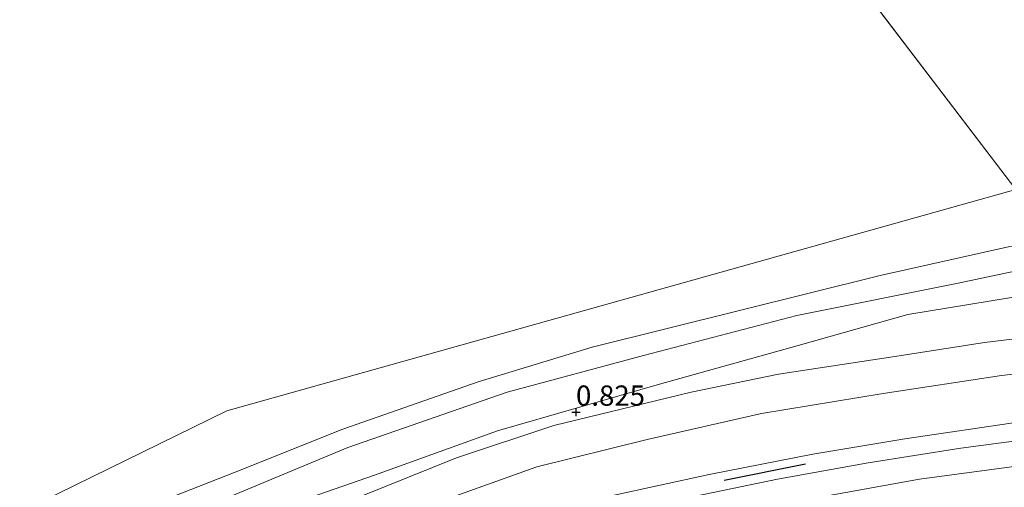
# Model space of a CAD drawing. Units: metres. Extents: x 109999 to 115897, y 434754 to 437502.
# Drawn here: x 110102 to 110223, y 434919 to 434977 of the extents above; entities that cross this region are included whole.
import ezdxf
from ezdxf.enums import TextEntityAlignment as Align

# ---------------------------------------------------------------- set-up
doc = ezdxf.new("R2010")
doc.units = ezdxf.units.M
doc.layers.get('0').update_dxf_attribs({"lineweight": 25})
doc.layers.add('B-ME-GW-HOOGTEPUNT-S-B1', color=10, linetype='Continuous')
doc.layers.add('B-ME-IE-TERREINAFSCHEIDING-SCHRIKHEK-L-B1', color=10, linetype='Continuous')
for name, color, linetype, lineweight in [('B-ME-GW-KRUINLIJN-L-B1', 93, 'Continuous', 18), ('B-ME-GW-TEENLIJN-L-B1', 93, 'Continuous', 18), ('B-ME-IE-GRASLAND-GV-B6', 93, 'Continuous', 18), ('B-ME-IE-HULPGEOMETRIE-L-B1', 53, 'Continuous', 18), ('B-ME-OB-BEKLEDING-GV-B6', 253, 'Continuous', 18), ('B-ME-OB-WATERLIJN-L-B1', 133, 'OB-WATERLIJN', 18), ('B-ME-OG-WATER-GV-B6', 153, 'Continuous', 18), ('B-ME-VH-VERH_SOORT-BITUMEN-GV-B6', 8, 'IE-TERREINAFSCHEIDING-NATUURLIJK-HOUTWAL', 18)]:
    doc.layers.add(name, color=color, linetype=linetype, lineweight=lineweight)
doc.styles.add('NLCS-ISO', font='NLCS-ISO.TTF')
doc.linetypes.add('IE-TERREINAFSCHEIDING-NATUURLIJK-HOUTWAL', pattern='A,7,-1.5,[67,NLCS.SHX,S=0.75,R=45,X=0,Y=0],-1.5,7,-1.5,[70,NLCS.SHX,S=0.75,R=0,X=0,Y=0],-1.5', length=20)
doc.linetypes.add('OB-WATERLIJN', pattern='A,10,[32,NLCS.SHX,S=2,R=0,X=0,Y=0],-12', length=22)

# ---------------------------------------------------------------- blocks, each defined once
blk = doc.blocks.new('hoogtepunt')
for p, q in [((-0.5, 0), (0.5, 0)), ((0, 0.5), (0, -0.5))]:
    blk.add_line(p, q)

msp = doc.modelspace()

# ---------------------------------------------------------------- linework, layer by layer
at = {"layer": 'B-ME-GW-KRUINLIJN-L-B1'}
for points in [[(110000, 434854.6144, 0.3827), (110014.204, 434863.154, 0.392), (110030.73, 434871.65, 0.472), (110047.249, 434880.666, 0.601), (110066.987, 434890.829, 0.498), (110087.886, 434900.928, 0.524), (110106.91, 434909.697, 0.456), (110123.81, 434916.541, 0.45), (110142.088, 434924.159, 0.417), (110161.781, 434930.964, 0.421), (110178.607, 434935.518, 0.382), (110197.533, 434940.448, 0.327), (110217.491, 434944.45, 0.343), (110226.631, 434946.351, 0.382), (110230.403, 434946.768, 0.398)], [(110000, 434834.7319, 5.7561), (110008.178, 434839.581, 5.722), (110019.596, 434846.452, 5.727), (110033.883, 434854.858, 5.742), (110045.527, 434862.087, 5.787), (110057.996, 434868.863, 5.722), (110070.953, 434875.061, 5.656), (110086.648, 434882.494, 5.737), (110101.277, 434888.778, 5.682), (110114.968, 434894.739, 5.667), (110127.44, 434899.896, 5.621), (110140.464, 434905.249, 5.571), (110153.132, 434910.677, 5.586), (110163.821, 434914.676, 5.702), (110174.616, 434918.177, 5.702), (110186.705, 434920.804, 5.727), (110199.513, 434923.323, 5.687), (110210.902, 434925.23, 5.611), (110225.42, 434927.365, 5.505), (110241.453, 434929.26, 5.46)], [(110000, 434825.6127, 5.9277), (110014.727, 434836.505, 5.979), (110034.801, 434849.373, 5.994), (110055.585, 434861.237, 5.903), (110071.696, 434869.405, 5.968), (110090.153, 434878.138, 5.898), (110109.777, 434886.891, 5.838), (110131.837, 434896.335, 5.792), (110155.547, 434905.986, 5.833), (110172.522, 434911.731, 5.913), (110190.161, 434916.138, 5.938), (110212.683, 434920.239, 5.848), (110240.652, 434923.972, 5.687), (110244.5462, 434924.36, 5.707)]]:
    msp.add_polyline3d(points, dxfattribs=at)
at = {"layer": 'B-ME-GW-TEENLIJN-L-B1'}
msp.add_polyline3d([(110000, 434847.1566, 0.8728), (110006.41, 434851.011, 0.905), (110015.558, 434856.506, 0.94), (110026.383, 434863.284, 0.885), (110036.896, 434869.457, 0.94), (110051.096, 434877.451, 0.895), (110061.718, 434882.949, 0.92), (110072.781, 434888.029, 0.951), (110083.813, 434892.971, 0.895), (110098.205, 434899.302, 0.935), (110112.13, 434905.189, 0.956), (110125.494, 434910.661, 0.996), (110140.705, 434916.91, 0.951), (110155.494, 434922.864, 0.895), (110167.516, 434926.849, 0.875), (110184.48, 434930.961, 0.9), (110195.268, 434933.181, 0.905), (110210.165, 434935.46, 0.945), (110220.716, 434937.109, 0.895), (110235.381, 434938.882, 0.93)], dxfattribs=at)
at = {"layer": 'B-ME-IE-GRASLAND-GV-B6'}
for points in [[(110000, 434849.2303, 0.8354), (110012.97, 434856.964, 0.838), (110026.668, 434865.368, 0.855), (110038.722, 434873.065, 0.796), (110051.759, 434879.919, 0.906), (110067.598, 434888.31, 0.848), (110090.357, 434899.765, 0.767), (110108.339, 434907.696, 0.874), (110124.882, 434913.619, 0.942), (110145.364, 434920.738, 0.903), (110160.581, 434926.18, 0.864), (110180.576, 434931.964, 0.793), (110197.719, 434936.742, 0.813), (110211.241, 434940.549, 0.864), (110226.572, 434943.062, 0.9)], [(110235.381, 434938.882, 0.93), (110220.716, 434937.109, 0.895), (110210.165, 434935.46, 0.945), (110195.268, 434933.181, 0.905), (110184.48, 434930.961, 0.9), (110167.516, 434926.849, 0.875), (110155.494, 434922.864, 0.895), (110140.705, 434916.91, 0.951), (110125.494, 434910.661, 0.996), (110112.13, 434905.189, 0.956), (110098.205, 434899.302, 0.935), (110083.813, 434892.971, 0.895), (110072.781, 434888.029, 0.951), (110061.718, 434882.949, 0.92), (110051.096, 434877.451, 0.895), (110036.896, 434869.457, 0.94), (110026.383, 434863.284, 0.885), (110015.558, 434856.506, 0.94), (110006.41, 434851.011, 0.905), (110000, 434847.1566, 0.8728), (110000, 434849.2303, 0.8354)], [(110000, 434841.3491, 3.6454), (110006.541, 434845.341, 3.658), (110021.903, 434854.768, 3.754), (110033.749, 434861.663, 3.739), (110046.044, 434868.883, 3.86), (110057.324, 434875.021, 3.754), (110071.489, 434882.192, 3.512), (110085.054, 434888.341, 3.432), (110098.804, 434894.693, 3.457), (110111.345, 434900.207, 3.256), (110124.504, 434905.656, 3.296), (110138.443, 434911.254, 3.361), (110153.835, 434917.577, 3.387), (110165.425, 434921.766, 3.321), (110179.06, 434925.133, 3.336), (110193.197, 434928.332, 3.261), (110208.215, 434930.822, 3.19), (110222.843, 434933.032, 3.301), (110237.946, 434934.817, 3.195)], [(110000, 434834.7319, 5.7561), (110008.178, 434839.581, 5.722), (110019.596, 434846.452, 5.727), (110033.883, 434854.858, 5.742), (110045.527, 434862.087, 5.787), (110057.996, 434868.863, 5.722), (110070.953, 434875.061, 5.656), (110086.648, 434882.494, 5.737), (110101.277, 434888.778, 5.682), (110114.968, 434894.739, 5.667), (110127.44, 434899.896, 5.621), (110140.464, 434905.249, 5.571), (110153.132, 434910.677, 5.586), (110163.821, 434914.676, 5.702), (110174.616, 434918.177, 5.702), (110186.705, 434920.804, 5.727), (110199.513, 434923.323, 5.687), (110210.902, 434925.23, 5.611), (110225.42, 434927.365, 5.505)], [(110225.42, 434927.365, 5.505), (110210.902, 434925.23, 5.611), (110199.513, 434923.323, 5.687), (110186.705, 434920.804, 5.727), (110174.616, 434918.177, 5.702), (110163.821, 434914.676, 5.702), (110153.132, 434910.677, 5.586), (110140.464, 434905.249, 5.571), (110127.44, 434899.896, 5.621), (110114.968, 434894.739, 5.667), (110101.277, 434888.778, 5.682), (110086.648, 434882.494, 5.737), (110070.953, 434875.061, 5.656), (110057.996, 434868.863, 5.722), (110045.527, 434862.087, 5.787), (110033.883, 434854.858, 5.742), (110019.596, 434846.452, 5.727), (110008.178, 434839.581, 5.722), (110000, 434834.7319, 5.7561), (110000, 434841.3491, 3.6454)], [(110232.425, 434926.009, 5.646), (110217.792, 434924.065, 5.717), (110206.337, 434922.248, 5.767), (110195.15, 434920.241, 5.828), (110182.627, 434917.63, 5.863), (110172.022, 434914.937, 5.878), (110157.694, 434910.068, 5.797), (110147.315, 434906.049, 5.687), (110136.307, 434901.509, 5.767), (110122.359, 434895.74, 5.807), (110109.02, 434889.885, 5.838), (110093.535, 434883.048, 5.817), (110077.603, 434875.644, 5.878), (110063.392, 434868.738, 5.863), (110048.72, 434860.927, 5.913), (110036.424, 434853.899, 5.953), (110023.215, 434845.725, 5.928), (110010.721, 434837.456, 5.898), (110000.235, 434829.956, 5.913), (110000, 434829.7629, 5.9119), (110000, 434834.7319, 5.7561)]]:
    msp.add_polyline3d(points, dxfattribs=at)
at = {"layer": 'B-ME-IE-HULPGEOMETRIE-L-B1'}
msp.add_line((110022.658, 435220.822, -0.399), (110224.578, 434955.996, -0.399), dxfattribs=at)
msp.add_polyline3d([(110000, 434864.2545, -0.399), (110008.476, 434869.846, -0.399), (110066.768, 434899.125, -0.399), (110127.149, 434928.676, -0.399), (110224.578, 434955.996, -0.399)], dxfattribs=at)
at = {"layer": 'B-ME-IE-TERREINAFSCHEIDING-SCHRIKHEK-L-B1'}
msp.add_line((110188.566, 434920.103, 5.883), (110198.631, 434922.109, 5.807), dxfattribs=at)
at = {"layer": 'B-ME-OB-BEKLEDING-GV-B6'}
for points in [[(110000, 434857.7499, -0.399), (110002.33, 434859.157, -0.399), (110017.752, 434867.939, -0.399), (110031.845, 434876.051, -0.399), (110053.665, 434887.066, -0.399), (110073.223, 434897.534, -0.399), (110092.073, 434906.089, -0.399), (110109.056, 434913.619, -0.399), (110128.168, 434921.092, -0.399), (110141.486, 434926.389, -0.399), (110158.179, 434932.25, -0.399), (110172.246, 434936.528, -0.399), (110190.461, 434941.076, -0.399), (110207.838, 434945.393, -0.399), (110223.864, 434948.952, -0.399)], [(110000, 434854.6144, 0.3827), (110014.204, 434863.154, 0.392), (110030.73, 434871.65, 0.472), (110047.249, 434880.666, 0.601), (110066.987, 434890.829, 0.498), (110087.886, 434900.928, 0.524), (110106.91, 434909.697, 0.456), (110123.81, 434916.541, 0.45), (110142.088, 434924.159, 0.417), (110161.781, 434930.964, 0.421), (110178.607, 434935.518, 0.382), (110197.533, 434940.448, 0.327), (110217.491, 434944.45, 0.343), (110226.631, 434946.351, 0.382)], [(110226.631, 434946.351, 0.382), (110217.491, 434944.45, 0.343), (110197.533, 434940.448, 0.327), (110178.607, 434935.518, 0.382), (110161.781, 434930.964, 0.421), (110142.088, 434924.159, 0.417), (110123.81, 434916.541, 0.45), (110106.91, 434909.697, 0.456), (110087.886, 434900.928, 0.524), (110066.987, 434890.829, 0.498), (110047.249, 434880.666, 0.601), (110030.73, 434871.65, 0.472), (110014.204, 434863.154, 0.392), (110000, 434854.6144, 0.3827), (110000, 434857.7499, -0.399)], [(110226.572, 434943.062, 0.9), (110211.241, 434940.549, 0.864), (110197.719, 434936.742, 0.813), (110180.576, 434931.964, 0.793), (110160.581, 434926.18, 0.864), (110145.364, 434920.738, 0.903), (110124.882, 434913.619, 0.942), (110108.339, 434907.696, 0.874), (110090.357, 434899.765, 0.767), (110067.598, 434888.31, 0.848), (110051.759, 434879.919, 0.906), (110038.722, 434873.065, 0.796), (110026.668, 434865.368, 0.855), (110012.97, 434856.964, 0.838), (110000, 434849.2303, 0.8354), (110000, 434854.6144, 0.3827)], [(110000, 434847.1566, 0.8728), (110006.41, 434851.011, 0.905), (110015.558, 434856.506, 0.94), (110026.383, 434863.284, 0.885), (110036.896, 434869.457, 0.94), (110051.096, 434877.451, 0.895), (110061.718, 434882.949, 0.92), (110072.781, 434888.029, 0.951), (110083.813, 434892.971, 0.895), (110098.205, 434899.302, 0.935), (110112.13, 434905.189, 0.956), (110125.494, 434910.661, 0.996), (110140.705, 434916.91, 0.951), (110155.494, 434922.864, 0.895), (110167.516, 434926.849, 0.875), (110184.48, 434930.961, 0.9), (110195.268, 434933.181, 0.905), (110210.165, 434935.46, 0.945), (110220.716, 434937.109, 0.895), (110235.381, 434938.882, 0.93)], [(110237.946, 434934.817, 3.195), (110222.843, 434933.032, 3.301), (110208.215, 434930.822, 3.19), (110193.197, 434928.332, 3.261), (110179.06, 434925.133, 3.336), (110165.425, 434921.766, 3.321), (110153.835, 434917.577, 3.387), (110138.443, 434911.254, 3.361), (110124.504, 434905.656, 3.296), (110111.345, 434900.207, 3.256), (110098.804, 434894.693, 3.457), (110085.054, 434888.341, 3.432), (110071.489, 434882.192, 3.512), (110057.324, 434875.021, 3.754), (110046.044, 434868.883, 3.86), (110033.749, 434861.663, 3.739), (110021.903, 434854.768, 3.754), (110006.541, 434845.341, 3.658), (110000, 434841.3491, 3.6454), (110000, 434847.1566, 0.8728)]]:
    msp.add_polyline3d(points, dxfattribs=at)
at = {"layer": 'B-ME-OB-WATERLIJN-L-B1'}
msp.add_polyline3d([(110228.837, 434949.248, -0.399), (110223.864, 434948.952, -0.399), (110207.838, 434945.393, -0.399), (110190.461, 434941.076, -0.399), (110172.246, 434936.528, -0.399), (110158.179, 434932.25, -0.399), (110141.486, 434926.389, -0.399), (110128.168, 434921.092, -0.399), (110109.056, 434913.619, -0.399), (110092.073, 434906.089, -0.399), (110073.223, 434897.534, -0.399), (110053.665, 434887.066, -0.399), (110031.845, 434876.051, -0.399), (110017.752, 434867.939, -0.399), (110002.33, 434859.157, -0.399), (110000, 434857.7499, -0.399)], dxfattribs=at)
at = {"layer": 'B-ME-OG-WATER-GV-B6'}
for points in [[(110000, 435209.6526, -0.399), (110002.254, 435209.861, -0.399), (110004.198, 435210.697, -0.399), (110005.783, 435211.627, -0.399), (110008.875, 435213.188, -0.399), (110014.093, 435215.794, -0.399), (110022.658, 435220.822, -0.399), (110224.578, 434955.996, -0.399), (110127.149, 434928.676, -0.399), (110066.768, 434899.125, -0.399), (110008.476, 434869.846, -0.399), (110000, 434864.2545, -0.399), (110000, 435209.6526, -0.399)], [(110552.617, 435180.298, -0.399), (110363.161, 434997.332, -0.399), (110224.578, 434955.996, -0.399), (110022.658, 435220.822, -0.399)], [(110000, 434864.2545, -0.399), (110008.476, 434869.846, -0.399), (110066.768, 434899.125, -0.399), (110127.149, 434928.676, -0.399), (110224.578, 434955.996, -0.399), (110228.837, 434949.248, -0.399), (110223.864, 434948.952, -0.399), (110207.838, 434945.393, -0.399), (110190.461, 434941.076, -0.399), (110172.246, 434936.528, -0.399), (110158.179, 434932.25, -0.399), (110141.486, 434926.389, -0.399), (110128.168, 434921.092, -0.399), (110109.056, 434913.619, -0.399), (110092.073, 434906.089, -0.399), (110073.223, 434897.534, -0.399), (110053.665, 434887.066, -0.399), (110031.845, 434876.051, -0.399), (110017.752, 434867.939, -0.399), (110002.33, 434859.157, -0.399), (110000, 434857.7499, -0.399), (110000, 434864.2545, -0.399)]]:
    msp.add_polyline3d(points, dxfattribs=at)
at = {"layer": 'B-ME-VH-VERH_SOORT-BITUMEN-GV-B6'}
msp.add_polyline3d([(110000, 434829.7629, 5.9119), (110000.235, 434829.956, 5.913), (110010.721, 434837.456, 5.898), (110023.215, 434845.725, 5.928), (110036.424, 434853.899, 5.953), (110048.72, 434860.927, 5.913), (110063.392, 434868.738, 5.863), (110077.603, 434875.644, 5.878), (110093.535, 434883.048, 5.817), (110109.02, 434889.885, 5.838), (110122.359, 434895.74, 5.807), (110136.307, 434901.509, 5.767), (110147.315, 434906.049, 5.687), (110157.694, 434910.068, 5.797), (110172.022, 434914.937, 5.878), (110182.627, 434917.63, 5.863), (110195.15, 434920.241, 5.828), (110206.337, 434922.248, 5.767), (110217.792, 434924.065, 5.717), (110232.425, 434926.009, 5.646)], dxfattribs=at)

# ---------------------------------------------------------------- block references
at = {"layer": 'B-ME-GW-HOOGTEPUNT-S-B1', "rotation": 90}
msp.add_blockref('hoogtepunt', (110170.269, 434928.516, 0.825), dxfattribs=at)
msp.add_blockref('hoogtepunt', (110170.269, 434928.516, 0.825), dxfattribs=at)

# ---------------------------------------------------------------- texts
at = {"layer": 'B-ME-GW-HOOGTEPUNT-S-B1', "ltscale": 0.2, "style": 'NLCS-ISO'}
msp.add_text('0.825', height=2.5, dxfattribs=at).set_placement((110170.269, 434928.516, 0.825), align=Align.BOTTOM_LEFT)
msp.add_text('0.825', height=2.5, dxfattribs=at).set_placement((110170.269, 434928.516, 0.825), align=Align.BOTTOM_LEFT)

doc.saveas('drawing.dxf')
